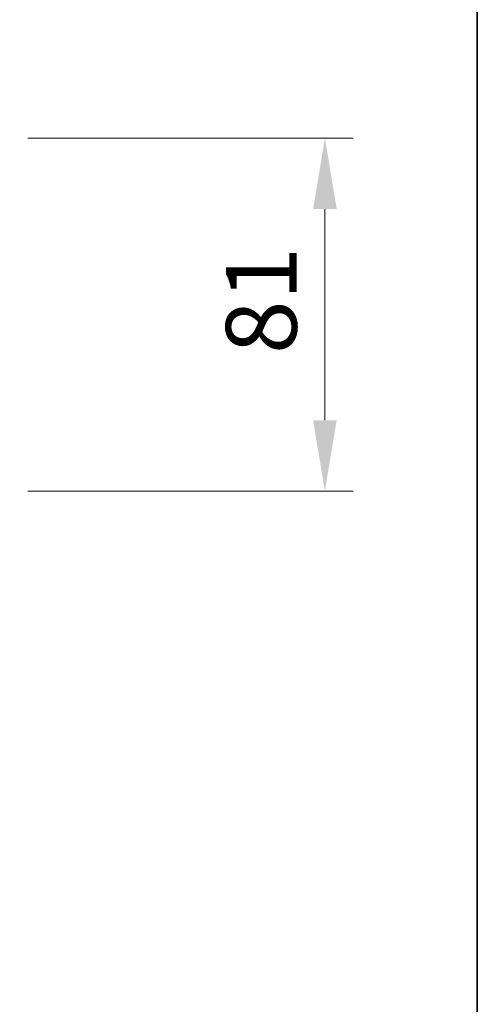
# Model space of a CAD drawing. Units: millimetres. Extents: x 0 to 10031, y 0 to 1826.
# Drawn here: x 3424 to 3529, y 1236 to 1462 of the extents above; entities that cross this region are included whole.
import ezdxf

# ---------------------------------------------------------------- set-up
doc = ezdxf.new("R2010")
doc.units = ezdxf.units.MM
doc.header["$LTSCALE"] = 2.5
doc.layers.get('Defpoints').update_dxf_attribs({"lineweight": 25})
for name, color, linetype, lineweight in [('Border (ISO)', 7, 'Continuous', 35), ('Dimension (ISO)', 7, 'Continuous', 18), ('Dimension (ISO) @ 1', 7, 'Continuous', 18), ('Hatch (ISO)', 1, 'Continuous', 18)]:
    doc.layers.add(name, color=color, linetype=linetype, lineweight=lineweight)
doc.styles.add('Note Text (TK)', font='MS PGothic.ttf')
doc.dimstyles.new('Default - Method 1b (TK)', dxfattribs={"dimscale": 2.5, "dimtxt": 2.5, "dimasz": 2.5, "dimexe": 1, "dimexo": 1.5, "dimgap": 1, "dimtad": 1, "dimrnd": 1e-08, "dimdsep": 46, "dimtxsty": 'Note Text (TK)', "dimcen": 0.09, "dimdle": 5, "dimclrd": 100, "dimclre": 100, "dimclrt": 7, "dimadec": 1, "dimazin": 1, "dimtfac": 1, "dimtmove": 0, "dimatfit": 3, "dimfxl": 1, "dimtolj": 1, "dimlwd": -1, "dimlwe": -1, "dimarcsym": 0})

# ---------------------------------------------------------------- blocks, each defined once
blk = doc.blocks.new('図面枠 tk図枠')
at = {"layer": 'Border (ISO)'}
blk.add_line((405.5, 289), (405.5, 8), dxfattribs=at)
blk = doc.blocks.new('*D32')
at = {"layer": 'Defpoints', "color": 0}
for p in [(3415.98, 1434.82), (3415.98, 1353.82), (3493.98, 1353.82)]:
    blk.add_point(p, dxfattribs=at)
at = {"layer": 'Dimension (ISO)', "color": 100}
for p, q in [((3425.73, 1434.82), (3500.48, 1434.82)), ((3493.98, 1418.57), (3493.98, 1370.07)), ((3425.73, 1353.82), (3500.48, 1353.82))]:
    blk.add_line(p, q, dxfattribs=at)
for points in [[(3491.27, 1418.57), (3496.69, 1418.57), (3493.98, 1434.82)], [(3491.27, 1370.07), (3496.69, 1370.07), (3493.98, 1353.82)]]:
    blk.add_solid(points, dxfattribs=at)
at = {"layer": 'Dimension (ISO)', "color": 7, "insert": (3479.36, 1385.27), "char_height": 16.25, "attachment_point": 4, "rotation": 90, "style": 'Note Text (TK)'}
blk.add_mtext('\\A1;81', dxfattribs=at)

msp = doc.modelspace()

# ---------------------------------------------------------------- hatches: boundary and pattern name
at = {"layer": 'Hatch (ISO)'}
h = msp.add_hatch(dxfattribs=at)
h.set_pattern_fill('ANSI31', color=256, scale=165.1, angle=90.00021, style=0)
h.set_pattern_definition([(135.0002, (987.5, 0), (-14.59286, -14.59297), [])])
edge = h.paths.add_edge_path()
edge.add_ellipse((3503.0327, 1403.7227), major_axis=(0, 0.1), ratio=1, start_angle=270, end_angle=360)
edge.add_line((3503.0327, 1403.8227), (3502.2327, 1403.8227))
edge.add_line((3502.2327, 1403.8227), (3501.7327, 1404.6227))
edge.add_line((3501.7327, 1404.6227), (3501.7327, 1408.5227))
edge.add_line((3501.7327, 1408.5227), (3501.4327, 1408.8227))
edge.add_line((3501.4327, 1408.8227), (3499.0327, 1408.8227))
edge.add_line((3499.0327, 1408.8227), (3498.7327, 1408.5227))
edge.add_line((3498.7327, 1408.5227), (3498.7327, 1404.6227))
edge.add_line((3498.7327, 1404.6227), (3498.2327, 1403.8227))
edge.add_line((3498.2327, 1403.8227), (3497.4327, 1403.8227))
edge.add_ellipse((3497.4327, 1403.7227), major_axis=(-0.1, 0), ratio=1, start_angle=270, end_angle=360)
edge.add_line((3497.3327, 1403.7227), (3497.3327, 1403.682))
edge.add_ellipse((3497.5327, 1403.682), major_axis=(0, -0.2), ratio=1, start_angle=270, end_angle=303.023868)
edge.add_line((3497.365, 1403.573), (3497.9235, 1402.7137))
edge.add_ellipse((3498.0912, 1402.8227), major_axis=(0.109, -0.1677), ratio=1, start_angle=270, end_angle=326.976132)
edge.add_line((3498.0912, 1402.6227), (3498.1726, 1402.6227))
edge.add_ellipse((3498.1726, 1403.1227), major_axis=(0.5, 0), ratio=1, start_angle=270, end_angle=333.608297)
edge.add_line((3498.6205, 1402.9004), (3499.2639, 1404.197))
edge.add_ellipse((3499.3087, 1404.1748), major_axis=(0.0222, 0.0448), ratio=1, start_angle=54.391703, end_angle=90, ccw=False)
edge.add_line((3499.2852, 1404.2189), (3500.2327, 1404.7227))
edge.add_line((3500.2327, 1404.7227), (3501.1802, 1404.2189))
edge.add_ellipse((3501.1567, 1404.1748), major_axis=(0.0441, -0.0235), ratio=1, start_angle=54.391703, end_angle=90, ccw=False)
edge.add_line((3501.2015, 1404.197), (3501.8449, 1402.9004))
edge.add_ellipse((3502.2928, 1403.1227), major_axis=(0.2223, -0.4479), ratio=1, start_angle=270, end_angle=333.608297)
edge.add_line((3502.2928, 1402.6227), (3502.3742, 1402.6227))
edge.add_ellipse((3502.3742, 1402.8227), major_axis=(0.2, 0), ratio=1, start_angle=270, end_angle=326.976132)
edge.add_line((3502.5418, 1402.7137), (3503.1004, 1403.573))
edge.add_ellipse((3502.9327, 1403.682), major_axis=(0.109, 0.1677), ratio=1, start_angle=270, end_angle=303.023868)
edge.add_line((3503.1327, 1403.682), (3503.1327, 1403.7227))
h = msp.add_hatch(dxfattribs=at)
h.set_pattern_fill('ANSI31', color=256, scale=165.1, style=0)
h.set_pattern_definition([(45, (987.5, 0), (-14.59292, 14.59292), [])])
h.paths.add_polyline_path([(3509.9327, 1403.8227), (3509.9327, 1405.8227), (3502.4827, 1405.8227), (3502.4827, 1403.8227)])

# ---------------------------------------------------------------- block references
at = {"xscale": 6.5, "yscale": 6.5, "zscale": 6.5}
msp.add_blockref('図面枠 tk図枠', (893.25, -52), dxfattribs=at)

# ---------------------------------------------------------------- dimensions: what is measured, and where the dimension line sits
at = {"layer": 'Dimension (ISO) @ 1', "color": 100}
dim = msp.add_linear_dim(base=(3493.9827, 1353.8227), p1=(3415.9827, 1434.8227), p2=(3415.9827, 1353.8227), angle=90, dimstyle='Default - Method 1b (TK)', override={"dimscale": 1, "dimtxt": 16.25, "dimasz": 16.25, "dimexe": 6.5, "dimexo": 9.75, "dimgap": 6.5, "dimdec": 2, "dimcen": 0.585, "dimtol": 0, "dimlim": 0, "dimtp": 0, "dimtm": 0, "dimtdec": 2, "dimtix": 0, "dimtofl": 0, "dimtmove": 0, "dimatfit": 1}, dxfattribs=at)
dim.commit()
dim.dimension.update_dxf_attribs({"geometry": '*D32', "text_midpoint": (3493.9827, 1394.3227), "dimtype": 128})

doc.saveas('drawing.dxf')
